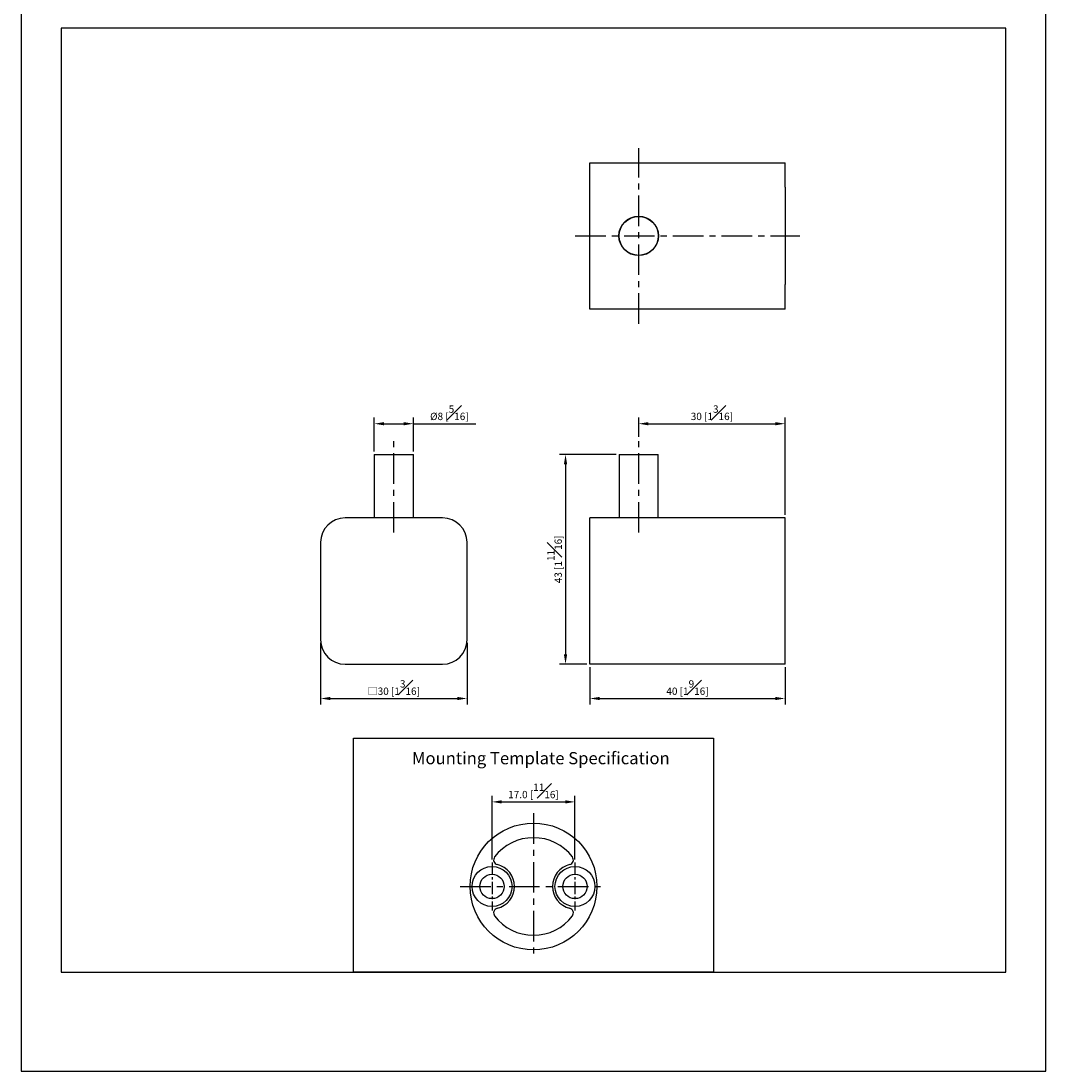
# Model space of a CAD drawing. Units: millimetres. Extents: x -186 to 210, y 0 to 345.
# Drawn here: x 0 to 210, y 0 to 215 of the extents above; entities that cross this region are included whole.
import ezdxf

# ---------------------------------------------------------------- set-up
doc = ezdxf.new("R2010")
doc.units = ezdxf.units.MM
doc.linetypes.add('CENTER', pattern=[2, 1.25, -0.25, 0.25, -0.25])
for name, color, linetype in [('A1', 7, 'Continuous'), ('A2', 1, 'CENTER'), ('DIM', 6, 'Continuous')]:
    doc.layers.add(name, color=color, linetype=linetype)
doc.layers.add('圖紙邊界', color=255, linetype='Continuous', plot=False)
doc.styles.add('勝泰-1.5', font='simplex.shx', dxfattribs={"height": 1.5, "bigfont": 'chineset.shx'})
doc.dimstyles.new('比例1', dxfattribs={"dimtxt": 1.5, "dimasz": 2, "dimexe": 1.25, "dimexo": 0.625, "dimgap": 0.5, "dimtad": 1, "dimdec": 0, "dimdsep": 46, "dimtxsty": '勝泰-1.5', "dimcen": 2.5, "dimadec": 0, "dimazin": 0, "dimtfac": 1, "dimtdec": 0, "dimtmove": 0, "dimatfit": 3, "dimfxl": 0, "dimfrac": 1, "dimarcsym": 0})
doc.dimstyles.new('比例1(精度0.0)', dxfattribs={"dimtxt": 1.5, "dimasz": 2, "dimexe": 1.25, "dimexo": 0.625, "dimgap": 0.5, "dimtad": 1, "dimdec": 1, "dimzin": 0, "dimdsep": 46, "dimtxsty": '勝泰-1.5', "dimcen": 2.5, "dimadec": 0, "dimazin": 0, "dimtfac": 1, "dimtdec": 0, "dimtmove": 0, "dimatfit": 3, "dimfxl": 0, "dimfrac": 1, "dimtzin": 0, "dimarcsym": 0})

# ---------------------------------------------------------------- blocks, each defined once
blk = doc.blocks.new('*D79')
at = {"layer": 'Defpoints', "color": 0}
for p in [(156.55, 132.69), (126.55, 129.39), (156.55, 113.39)]:
    blk.add_point(p, dxfattribs=at)
at = {"layer": 'DIM', "color": 0, "lineweight": -2}
for p, q in [((126.55, 130.01), (126.55, 133.94)), ((156.55, 114.01), (156.55, 133.94)), ((128.55, 132.69), (154.55, 132.69))]:
    blk.add_line(p, q, dxfattribs=at)
at = {"layer": 'DIM', "color": 0}
for points in [[(128.55, 133.02), (128.55, 132.36), (126.55, 132.69)], [(154.55, 132.36), (154.55, 133.02), (156.55, 132.69)]]:
    blk.add_solid(points, dxfattribs=at)
at = {"layer": 'DIM', "color": 0, "insert": (141.55, 134.94), "char_height": 1.5, "attachment_point": 5, "style": '勝泰-1.5'}
blk.add_mtext('30 [1{\\H1.000000x;\\S3#16;}]', dxfattribs=at)
blk = doc.blocks.new('*D80')
at = {"layer": 'Defpoints', "color": 0}
for p in [(116.55, 83.39), (156.55, 83.39), (156.55, 76.36)]:
    blk.add_point(p, dxfattribs=at)
at = {"layer": 'DIM', "color": 0, "lineweight": -2}
for p, q in [((116.55, 82.76), (116.55, 75.11)), ((156.55, 82.76), (156.55, 75.11)), ((118.55, 76.36), (154.55, 76.36))]:
    blk.add_line(p, q, dxfattribs=at)
at = {"layer": 'DIM', "color": 0}
for points in [[(118.55, 76.69), (118.55, 76.03), (116.55, 76.36)], [(154.55, 76.03), (154.55, 76.69), (156.55, 76.36)]]:
    blk.add_solid(points, dxfattribs=at)
at = {"layer": 'DIM', "color": 0, "insert": (136.55, 78.61), "char_height": 1.5, "attachment_point": 5, "style": '勝泰-1.5'}
blk.add_mtext('40 [1{\\H1.000000x;\\S9#16;}]', dxfattribs=at)
blk = doc.blocks.new('*D81')
at = {"layer": 'Defpoints', "color": 0}
for p in [(122.55, 126.39), (111.56, 83.39), (116.55, 83.39)]:
    blk.add_point(p, dxfattribs=at)
at = {"layer": 'DIM', "color": 0, "lineweight": -2}
for p, q in [((121.92, 126.39), (110.31, 126.39)), ((111.56, 124.39), (111.56, 85.39)), ((115.92, 83.39), (110.31, 83.39))]:
    blk.add_line(p, q, dxfattribs=at)
at = {"layer": 'DIM', "color": 0}
for points in [[(111.89, 124.39), (111.23, 124.39), (111.56, 126.39)], [(111.23, 85.39), (111.89, 85.39), (111.56, 83.39)]]:
    blk.add_solid(points, dxfattribs=at)
at = {"layer": 'DIM', "color": 0, "insert": (109.31, 104.89), "char_height": 1.5, "attachment_point": 5, "rotation": 90, "style": '勝泰-1.5'}
blk.add_mtext('43 [1{\\H1.000000x;\\S11#16;}]', dxfattribs=at)
blk = doc.blocks.new('*D83')
at = {"layer": 'Defpoints', "color": 0}
for p in [(80.38, 132.69), (72.38, 126.39), (80.38, 126.39)]:
    blk.add_point(p, dxfattribs=at)
at = {"layer": 'DIM', "color": 0, "lineweight": -2}
for p, q in [((72.38, 127.01), (72.38, 133.94)), ((80.38, 127.01), (80.38, 133.94)), ((74.38, 132.69), (78.38, 132.69)), ((80.38, 132.69), (93.16, 132.69))]:
    blk.add_line(p, q, dxfattribs=at)
at = {"layer": 'DIM', "color": 0}
for points in [[(74.38, 133.02), (74.38, 132.36), (72.38, 132.69)], [(78.38, 132.36), (78.38, 133.02), (80.38, 132.69)]]:
    blk.add_solid(points, dxfattribs=at)
at = {"layer": 'DIM', "color": 0, "insert": (87.77, 134.94), "char_height": 1.5, "attachment_point": 5, "style": '勝泰-1.5'}
blk.add_mtext('%%C8 [{\\H1.000000x;\\S5#16;}]', dxfattribs=at)
blk = doc.blocks.new('*D86')
at = {"layer": 'Defpoints', "color": 0}
for p in [(61.38, 88.39), (91.38, 88.39), (91.38, 76.36)]:
    blk.add_point(p, dxfattribs=at)
at = {"layer": 'DIM', "color": 0, "lineweight": -2}
for p, q in [((61.38, 87.76), (61.38, 75.11)), ((91.38, 87.76), (91.38, 75.11)), ((63.38, 76.36), (89.38, 76.36))]:
    blk.add_line(p, q, dxfattribs=at)
at = {"layer": 'DIM', "color": 0}
for points in [[(63.38, 76.69), (63.38, 76.03), (61.38, 76.36)], [(89.38, 76.03), (89.38, 76.69), (91.38, 76.36)]]:
    blk.add_solid(points, dxfattribs=at)
at = {"layer": 'DIM', "color": 0, "insert": (76.38, 78.61), "char_height": 1.5, "attachment_point": 5, "style": '勝泰-1.5'}
blk.add_mtext('□30 [1{\\H1.000000x;\\S3#16;}]', dxfattribs=at)
blk = doc.blocks.new('*D90')
at = {"layer": 'Defpoints', "color": 0}
for p in [(113.5, 55.17), (96.5, 42.75), (113.5, 42.75)]:
    blk.add_point(p, dxfattribs=at)
at = {"layer": 'DIM', "color": 0, "lineweight": -2}
for p, q in [((96.5, 43.37), (96.5, 56.42)), ((113.5, 43.37), (113.5, 56.42)), ((98.5, 55.17), (111.5, 55.17))]:
    blk.add_line(p, q, dxfattribs=at)
at = {"layer": 'DIM', "color": 0}
for points in [[(98.5, 55.5), (98.5, 54.84), (96.5, 55.17)], [(111.5, 54.84), (111.5, 55.5), (113.5, 55.17)]]:
    blk.add_solid(points, dxfattribs=at)
at = {"layer": 'DIM', "color": 0, "insert": (105, 57.42), "char_height": 1.5, "attachment_point": 5, "style": '勝泰-1.5'}
blk.add_mtext('17.0 [{\\H1.000000x;\\S11#16;}]', dxfattribs=at)

msp = doc.modelspace()

# ---------------------------------------------------------------- linework, layer by layer
for p, q in [((116.55, 181.2), (116.55, 186.2)), ((116.55, 186.2), (156.55, 186.2)), ((156.55, 181.2), (156.55, 186.2)), ((116.55, 161.2), (116.55, 181.2)), ((156.55, 181.2), (156.55, 161.2)), ((116.55, 156.2), (116.55, 161.2)), ((156.55, 156.2), (156.55, 161.2)), ((156.55, 156.2), (116.55, 156.2)), ((72.38, 126.39), (80.38, 126.39)), ((122.55, 126.39), (130.55, 126.39)), ((86.38, 113.39), (66.38, 113.39)), ((156.55, 113.39), (116.55, 113.39)), ((116.55, 108.39), (116.55, 113.39)), ((156.55, 108.39), (156.55, 113.39)), ((61.38, 108.39), (61.38, 88.39)), ((91.38, 88.39), (91.38, 108.39)), ((116.55, 88.39), (116.55, 108.39)), ((156.55, 88.39), (156.55, 108.39)), ((116.55, 83.39), (116.55, 88.39)), ((156.55, 83.39), (156.55, 88.39)), ((66.38, 83.39), (86.38, 83.39)), ((156.55, 83.39), (116.55, 83.39))]:
    msp.add_line(p, q)
for radius in [4.05, 4]:
    msp.add_circle((126.55, 171.2), radius)
for centre, start, end in [((66.38, 108.39), 90, 180), ((86.38, 108.39), 360, 90), ((66.38, 88.39), 180, 270), ((86.38, 88.39), 270, 0)]:
    msp.add_arc(centre, 5, start, end)
for points in [[(72.38, 126.39), (72.38, 113.39)], [(80.38, 113.39), (80.38, 126.39)], [(122.55, 126.39), (122.55, 113.39)], [(130.55, 113.39), (130.55, 126.39)]]:
    msp.add_open_spline(points, degree=1)
at = {"layer": 'A1'}
msp.add_lwpolyline([(68.14, 20.25), (68.14, 68.2), (141.86, 68.2), (141.86, 20.25)], close=True, dxfattribs=at)
at = {"layer": 'A1', "ltscale": 2}
for centre, radius in [((105, 37.83), 13), ((96.5, 37.83), 4.1), ((113.5, 37.83), 4.1), ((96.5, 37.83), 2.5), ((113.5, 37.83), 2.5)]:
    msp.add_circle(centre, radius, dxfattribs=at)
for centre, radius, start, end in [((105, 37.83), 10, 37.187, 142.813), ((97.83, 43.27), 1, 142.813, 256.261), ((112.17, 43.27), 1, 283.739, 37.187), ((96.5, 37.83), 4.6, 283.739, 76.261), ((113.5, 37.83), 4.6, 103.739, 256.261), ((97.83, 32.39), 1, 103.739, 217.187), ((112.17, 32.39), 1, 322.813, 76.261), ((105, 37.83), 10, 217.187, 322.813)]:
    msp.add_arc(centre, radius, start, end, dxfattribs=at)
at = {"layer": 'A2', "ltscale": 5}
for p, q in [((126.55, 153.2), (126.55, 189.2)), ((113.55, 171.2), (159.55, 171.2)), ((76.38, 110.39), (76.38, 129.39)), ((126.55, 110.39), (126.55, 129.39)), ((105, 52.83), (105, 22.83)), ((90, 37.83), (120, 37.83))]:
    msp.add_line(p, q, dxfattribs=at)
at = {"layer": 'A2', "ltscale": 2}
for p, q in [((96.5, 42.75), (96.5, 32.91)), ((113.5, 42.75), (113.5, 32.91))]:
    msp.add_line(p, q, dxfattribs=at)
at = {"layer": '圖紙邊界', "ltscale": 10}
for points in [[(0, 0), (210, 0), (210, 297), (0, 297)], [(8.23, 213.75), (8.23, 20.25), (201.77, 20.25), (201.77, 213.75)]]:
    msp.add_lwpolyline(points, close=True, dxfattribs=at)

# ---------------------------------------------------------------- texts
at = {"layer": 'DIM', "insert": (80.1, 65.38), "char_height": 2.5, "attachment_point": 1}
msp.add_mtext('{\\fArial|b0|i0|c0|p34;Mounting Template Specification}', dxfattribs=at)

# ---------------------------------------------------------------- dimensions: what is measured, and where the dimension line sits
at = {"layer": 'DIM'}
dim = msp.add_linear_dim(base=(80.38, 132.69), p1=(72.38, 126.39), p2=(80.38, 126.39), text='%%C<>', dimstyle='比例1', dxfattribs=at)
dim.commit()
dim.dimension.update_dxf_attribs({"geometry": '*D83', "text_midpoint": (87.77, 132.69), "dimtype": 160})
for base, p1, p2, dimstyle, picture, middle in [((156.55, 132.69), (126.55, 129.39), (156.55, 113.39), '比例1', '*D79', (141.55, 134.94)), ((113.5, 55.17), (96.5, 42.75), (113.5, 42.75), '比例1(精度0.0)', '*D90', (105, 57.42))]:
    dim = msp.add_linear_dim(base=base, p1=p1, p2=p2, dimstyle=dimstyle, dxfattribs=at)
    dim.commit()
    dim.dimension.update_dxf_attribs({"geometry": picture, "text_midpoint": middle})
dim = msp.add_linear_dim(base=(111.56, 83.39), p1=(122.55, 126.39), p2=(116.55, 83.39), angle=90, dimstyle='比例1', dxfattribs=at)
dim.commit()
dim.dimension.update_dxf_attribs({"geometry": '*D81', "text_midpoint": (111.56, 104.89), "dimtype": 160})
dim = msp.add_linear_dim(base=(91.38, 76.36), p1=(61.38, 88.39), p2=(91.38, 88.39), dimstyle='比例1', override={"dimpost": '□<>'}, dxfattribs=at)
dim.commit()
dim.dimension.update_dxf_attribs({"geometry": '*D86', "text_midpoint": (76.38, 76.36), "dimtype": 160})
dim = msp.add_linear_dim(base=(156.55, 76.36), p1=(116.55, 83.39), p2=(156.55, 83.39), dimstyle='比例1', dxfattribs=at)
dim.commit()
dim.dimension.update_dxf_attribs({"geometry": '*D80', "text_midpoint": (136.55, 76.36), "dimtype": 160})

doc.saveas('drawing.dxf')
